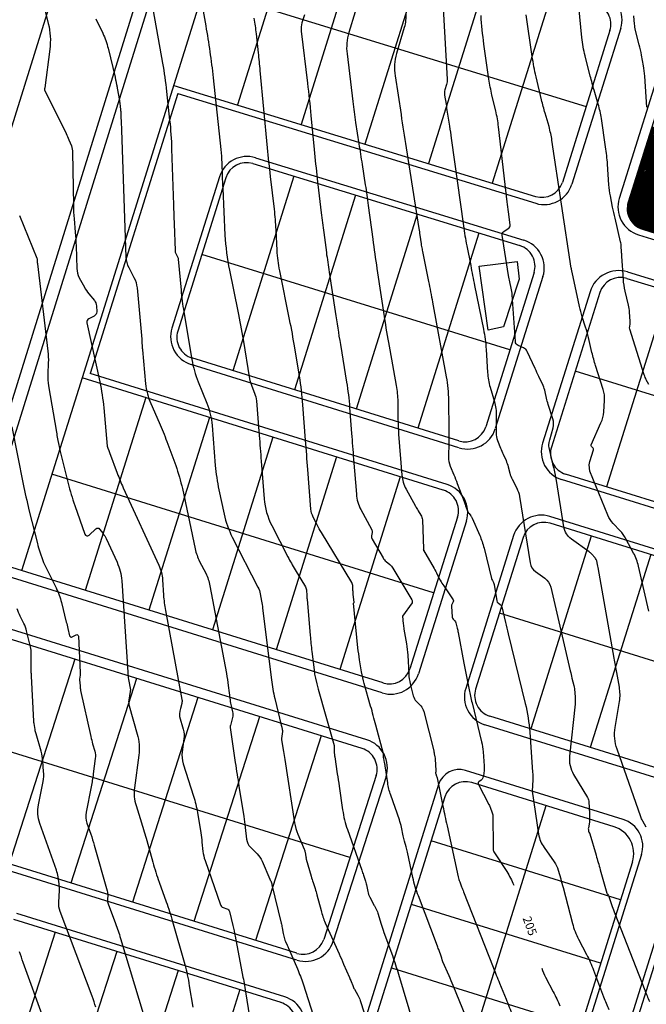
# Model space of a CAD drawing. Units: metres. Extents: x 155050 to 157250, y 888150 to 889750.
# Drawn here: x 155638 to 155784, y 888947 to 889176 of the extents above; entities that cross this region are included whole.
import ezdxf
from ezdxf.enums import TextEntityAlignment as Align

# ---------------------------------------------------------------- set-up
doc = ezdxf.new("R2010")
doc.units = ezdxf.units.M
doc.header["$LTSCALE"] = 10
doc.header["$MEASUREMENT"] = 0
for name, color, linetype in [('$$$$$2', 7, 'CONTINUOUS'), ('BLOCK-BUILDING', 95, 'CONTINUOUS'), ('CONT-HGH', 34, 'CONTINUOUS'), ('CONT-NML', 33, 'CONTINUOUS'), ('HATCH_PATTER-NEW', 1, 'CONTINUOUS'), ('SIDWACK', 7, 'CONTINUOUS')]:
    doc.layers.add(name, color=color, linetype=linetype)
doc.styles.add('L120', font='ROMANS.shx', dxfattribs={"height": 4})

msp = doc.modelspace()

# ---------------------------------------------------------------- hatches: boundary and pattern name
at = {"layer": 'HATCH_PATTER-NEW'}
h = msp.add_hatch(dxfattribs=at)
h.set_pattern_fill('ANSI31', color=253, scale=2, style=0)
h.set_pattern_definition([(45, (0, 0), (-0.1767766953, 0.1767766953), [])])
h.paths.add_polyline_path([(155799.72, 889147.23), (155796.62, 889148.18), (155797.55, 889140.32)])
h.paths.add_polyline_path([(155796.62, 889148.18), (155785.38, 889151.63), (155784.86, 889149.97), (155784.88, 889149.71, 0.035038), (155785.02, 889148.68), (155787.71, 889135.73, 0.867432), (155787.72, 889135.73), (155787.5, 889134.93, 0.064052), (155787.43, 889134.4), (155787.39, 889130.73, 0.309661), (155787.56, 889130.48), (155787.89, 889130.35, -0.253154), (155788.09, 889130.1), (155788.9, 889126.12, -0.002011), (155788.94, 889125.96), (155792.69, 889124.81), (155797.55, 889140.32)])
h.paths.add_polyline_path([(155785.02, 889148.68, -0.035038), (155784.88, 889149.71), (155784.86, 889149.97), (155779.86, 889134.01, 0.415916), (155783.16, 889127.73), (155788.94, 889125.96, 0.002011), (155788.9, 889126.12), (155788.09, 889130.1, 0.253154), (155787.89, 889130.35), (155787.56, 889130.48, -0.309661), (155787.39, 889130.73), (155787.43, 889134.4, -0.064052), (155787.5, 889134.93), (155787.71, 889135.71)])

# ---------------------------------------------------------------- linework, layer by layer
at = {"layer": '$$$$$2', "color": 3}
for p, q in [((155629.86, 889056.33), (155676.02, 889204.57)), ((155688.2, 889206.04), (155652.83, 889093.17)), ((155703.02, 889201.49), (155688.97, 889156.64)), ((155717.84, 889196.94), (155703.78, 889152.09)), ((155732.66, 889192.4), (155718.6, 889147.55)), ((155747.47, 889187.85), (155733.42, 889143)), ((155681.18, 889183.62), (155770.08, 889156.32)), ((155762.29, 889183.3), (155748.24, 889138.45)), ((155775.61, 889173.95), (155764.54, 889138.64)), ((155790.92, 889169.31), (155779.86, 889134)), ((155674.15, 889161.19), (155758.3, 889135.36)), ((155692.52, 889143), (155754.66, 889123.92)), ((155686.28, 889139.71), (155675.11, 889104.06)), ((155702.11, 889140.06), (155687.94, 889094.83)), ((155716.45, 889135.65), (155702.26, 889090.38)), ((155730.79, 889131.25), (155716.58, 889085.93)), ((155745.13, 889126.85), (155730.91, 889081.48)), ((155783.16, 889127.73), (155875.86, 889099.27)), ((155752.34, 889099.71), (155680.7, 889121.9)), ((155757.96, 889117.65), (155746.73, 889081.79)), ((155779.52, 889116.3), (155872.27, 889087.82)), ((155773.28, 889113.01), (155762.01, 889077.07)), ((155789.1, 889113.35), (155774.84, 889067.84)), ((155740.47, 889078.51), (155678.4, 889097.8)), ((155864.95, 889064.45), (155767.54, 889094.71)), ((155652.83, 889093.17), (155638.78, 889048.32)), ((155736.86, 889067.07), (155652.83, 889093.17)), ((155667.63, 889088.57), (155653.58, 889043.72)), ((155682.44, 889083.97), (155668.38, 889039.13)), ((155697.24, 889079.38), (155683.18, 889034.53)), ((155712.04, 889074.78), (155697.99, 889029.93)), ((155734.61, 889043.14), (155645.8, 889070.75)), ((155726.84, 889070.18), (155712.79, 889025.33)), ((155857.92, 889042.03), (155765.3, 889070.8)), ((155740.15, 889060.8), (155729.08, 889025.49)), ((155854.33, 889030.58), (155761.69, 889059.36)), ((155755.43, 889056.08), (155744.37, 889020.77)), ((155771.25, 889056.38), (155757.2, 889011.54)), ((155785.1, 889052.08), (155771.04, 889007.23)), ((155722.83, 889022.21), (155633.15, 889050.07)), ((155847.31, 889008.15), (155749.9, 889038.41)), ((155717.96, 889006.97), (155628.39, 889034.8)), ((155651.15, 889027.72), (155635.9, 888980.11)), ((155665.47, 889023.27), (155650.22, 888975.66)), ((155679.8, 889018.82), (155664.55, 888971.2)), ((155694.12, 889014.37), (155678.87, 888966.75)), ((155840.28, 888985.73), (155747.66, 889014.5)), ((155708.45, 889009.92), (155693.2, 888962.3)), ((155715.13, 888981.61), (155627.64, 889008.85)), ((155721.24, 889000.67), (155709.04, 888962.58)), ((155776.57, 888988.76), (155743.49, 888999.04)), ((155737.23, 888995.76), (155715.47, 888926.33)), ((155760.74, 888993.62), (155737.51, 888919.48)), ((155702.79, 888959.33), (155620.21, 888984.98)), ((155778.09, 888971.8), (155734.05, 888985.48)), ((155780.85, 888980.61), (155759.55, 888912.64)), ((155792.32, 888977.08), (155771.01, 888909.08)), ((155773.45, 888957.01), (155729.45, 888970.68)), ((155699.14, 888947.89), (155636.97, 888967.21)), ((155646.56, 888964.23), (155631.31, 888916.61)), ((155660.89, 888959.78), (155645.64, 888912.16)), ((155675.21, 888955.33), (155659.96, 888907.71)), ((155768.82, 888942.22), (155724.86, 888955.87)), ((155689.54, 888950.88), (155674.29, 888903.26))]:
    msp.add_line(p, q, dxfattribs=at)
for centre, radius, start, end in [((155770.83, 889175.44), 5, 342.6001, 72.9329), ((155691.05, 889138.22), 5, 72.9329, 162.6001), ((155759.77, 889140.14), 5, 252.9329, 342.6001), ((155784.63, 889132.51), 5, 162.6001, 252.9329), ((155753.19, 889119.14), 5, 342.6001, 72.9329), ((155778.05, 889111.52), 5, 72.9329, 162.6001), ((155679.88, 889102.57), 5, 162.6001, 252.7428), ((155741.95, 889083.29), 5, 252.7428, 342.6001), ((155766.78, 889075.57), 5, 162.6001, 252.7428), ((155735.38, 889062.29), 5, 342.6001, 72.7428), ((155760.21, 889054.58), 5, 72.7428, 162.6001), ((155724.31, 889026.99), 5, 252.7428, 342.6001), ((155749.14, 889019.27), 5, 162.6001, 252.7428), ((155716.47, 889002.2), 5, 342.2426, 72.7428), ((155742, 888994.26), 5, 72.7428, 162.6001), ((155774.65, 888982.55), 6.5, 342.6001, 72.7428), ((155704.27, 888964.1), 5, 252.7428, 342.2426), ((155697.56, 888943.15), 5, 342.2426, 72.7428)]:
    msp.add_arc(centre, radius, start, end, dxfattribs=at)
at = {"layer": 'BLOCK-BUILDING'}
msp.add_lwpolyline([(155754.49, 889116.1), (155750.83, 889105.06), (155747.27, 889104.3), (155745.23, 889119.14), (155754.05, 889120.2), (155754.49, 889116.1)], dxfattribs=at)
at = {"layer": 'CONT-HGH'}
for points in [[(155810.52, 889313.77, 0), (155810.65, 889314.21)], [(155773.59, 888905.01, 0), (155774.03, 888904.8)], [(155784.62, 889091.63), (155784.07, 889092.73, -0.040102), (155783.61, 889093.87), (155780.25, 889104.52, -0.108672), (155780.2, 889105.12), (155780.28, 889105.73, 0.046491), (155780.3, 889106.35), (155780.18, 889108.47, 0.044237), (155779.94, 889110.07), (155779.16, 889113.36, -0.042234), (155778.74, 889116.11), (155778.39, 889121.41, -0.001292), (155778.32, 889122.56), (155778.25, 889123.71, 0.042651), (155778.08, 889124.84), (155776.79, 889130.33, -0.00908), (155776.23, 889132.9), (155775.72, 889135.49, -0.031973), (155775.38, 889138.09), (155775.05, 889142.86, 0.020769), (155774.61, 889146.9), (155773.61, 889153.52, 0.033051), (155772.88, 889156.83), (155771.94, 889160.1, -0.008112), (155771.05, 889163.37), (155769.85, 889168.05, -0.037983), (155769.1, 889172.32), (155768.15, 889182.01, 0.007841)], [(155656.06, 889176.66), (155657.65, 889173.31, -0.050806), (155658.88, 889169.83), (155660.51, 889163.12, -0.013922), (155660.69, 889162.27), (155660.85, 889161.42, -0.001442), (155661, 889160.57), (155661.52, 889157.69, -0.017736), (155661.68, 889156.54), (155661.81, 889155.38, -0.018327), (155661.89, 889154.23), (155661.95, 889152.39, 0.000391), (155662, 889150.78), (155663.02, 889121.23, 0.115187), (155663.68, 889118.81), (155664.9, 889116.54, -0.100881), (155665.62, 889114.12), (155666.71, 889102.21, -0.009008), (155666.77, 889101.36), (155666.82, 889100.51, 0.009638), (155666.88, 889099.67), (155667.62, 889091.81, 0.08092), (155668.82, 889087.22), (155670.76, 889082.82, -0.016358), (155672.56, 889078.36), (155674.61, 889072.76, -0.035213), (155676.16, 889067.41), (155679.15, 889053.39, 0.06587), (155680.18, 889050.49), (155681.6, 889047.72, -0.07228), (155682.59, 889044.81), (155686.41, 889024.39, -0.015678), (155686.83, 889021.65), (155687.25, 889018.21, 0.027796), (155687.5, 889016.86), (155687.82, 889015.51, -0.1208), (155687.81, 889014.19), (155687.33, 889012.29, 0.032053), (155687.3, 889012.14), (155687.28, 889011.98, 0.066662), (155687.28, 889011.83), (155688.48, 889003.68, 0.003117), (155689.33, 888998.21), (155690.46, 888991.18, -0.012634), (155690.8, 888988.62), (155691.1, 888985.86, 0.172589), (155691.99, 888984.02), (155693.53, 888982.5, -0.096178), (155694.73, 888980.75), (155696.53, 888976.59, -0.014301), (155696.71, 888976.16), (155696.86, 888975.73, -0.028475), (155697, 888975.29), (155699.16, 888966.37, -0.013548), (155699.39, 888965.28), (155699.64, 888963.95, 0.016604), (155699.78, 888963.32), (155699.94, 888962.7, 0.042695), (155700.15, 888962.09), (155700.52, 888961.26, -0.003126), (155700.85, 888960.52), (155702.91, 888955.74, -0.024072), (155704.23, 888952.24), (155706.57, 888944.97, 0.000725)], [(155716.35, 889178.33), (155714.89, 889173.46, 0.10332), (155714.46, 889168.5), (155715.8, 889157.47, 0.007956), (155716.47, 889152.56), (155717.23, 889147.6, 0.001018), (155717.97, 889142.83), (155718.72, 889138.07, -0.006087), (155719.41, 889133.3), (155720.45, 889125.45, 0.004671), (155721.42, 889118.63), (155723.26, 889106.45, 0.007444), (155724.39, 889099.67), (155725.9, 889091.37, -0.042353), (155726.26, 889087.64), (155726.3, 889083.87, 0.017367), (155726.47, 889080.11), (155727.24, 889070.54, 0.104707), (155728.2, 889067.31), (155730.38, 889063.3, 0.018779), (155731, 889062.27), (155731.65, 889061.26, -0.135006), (155731.99, 889060.15), (155732.24, 889053.4, -0.056948), (155732.23, 889053.28), (155732.21, 889053.17, 0.182722), (155732.22, 889053.06), (155734.72, 889048.82, -0.014907), (155735.46, 889047.47), (155736.15, 889046.1, 0.032874), (155736.94, 889044.79), (155739.15, 889041.58, -0.285077), (155739.17, 889041.09), (155738.89, 889040.59, 0.142263), (155738.77, 889040.05), (155738.91, 889037.54, 0.17935), (155739.12, 889037.06), (155739.51, 889036.66, -0.131232), (155739.77, 889036.2), (155740.08, 889034.97, -0.015263), (155740.3, 889033.96), (155741.62, 889026.84, 0.003829), (155742.23, 889023.74), (155742.85, 889020.65, 0.010106), (155743.54, 889017.57), (155745.75, 889008.54, -0.041882), (155746.12, 889006.21), (155746.36, 889002.96, -0.031041), (155746.36, 889002.34), (155746.33, 889001.72, -0.043141), (155746.25, 889001.11), (155746.03, 889000.14, -0.194942), (155745.66, 888999.62), (155745.09, 888999.25, 0.386132), (155744.96, 888998.76), (155747.47, 888993.93, -0.029599), (155747.85, 888993.09), (155748.18, 888992.22, -0.086994), (155748.35, 888991.32), (155748.45, 888984.17, 0.009226), (155748.47, 888983.75), (155748.49, 888983.34, 0.132444), (155748.61, 888982.96), (155751.6, 888978.38, -0.053549), (155753.22, 888975.21)], [(155643.89, 888944.15), (155639.15, 888957.21, -0.010938), (155638.32, 888959.67)], [(155759.76, 888955.84, 0.039163), (155760.65, 888953.75), (155762.43, 888950.35, -0.018027), (155763.98, 888947.09)]]:
    msp.add_lwpolyline(points, format="xyb", dxfattribs=at)
at = {"layer": 'CONT-NML'}
for points in [[(155706.74, 888796.62, 0), (155706.7, 888795.97)], [(155941.61, 888786.1, 0), (155941.66, 888788.79)], [(156097.35, 888849.18, 0), (156097.68, 888848.21)], [(156084.45, 888866.01, 0), (156084.41, 888865.26)], [(155906.59, 888905.53, 0), (155906.58, 888904.9)], [(155639.43, 888620.78, 0), (155639.65, 888621.46)], [(156213.16, 888799.75, 0), (156213.08, 888800.67)], [(156076.52, 888811.81, 0), (156076.68, 888811.2)], [(156232.91, 888793.87, 0), (156232.85, 888793.31)], [(156276.01, 889197.76, 0), (156276.03, 889197.37)], [(156189.88, 888918.76, 0), (156189.9, 888918.09)], [(156039.71, 889331.65, 0), (156039.92, 889332.06)], [(155865.73, 889189.5, 0), (155865.8, 889189.18)], [(155805.75, 889026.46, 0), (155806.08, 889027.05)], [(155888.41, 889387.78, 0), (155888.8, 889387.21)], [(155912.52, 888845.09, 0), (155912.58, 888845.33)], [(155933.86, 888728.26, 0), (155933.92, 888728.06)], [(155803.35, 889100.16, 0), (155803.38, 889100.35)], [(156186.62, 889032.47, 0), (156186.64, 889032.7)], [(156205.95, 888787.95, 0), (156205.98, 888787.82)], [(156093.22, 888861.05, 0), (156093.22, 888861.01)], [(155639.05, 889199.32), (155644.98, 889175.59, -0.094117), (155645.33, 889169.6), (155644.15, 889160.6, -0.005848), (155644.13, 889160.45), (155644.11, 889160.3, 0.153948), (155644.13, 889160.16), (155649.13, 889149.99, -0.018363), (155649.77, 889148.57), (155650.35, 889147.13, -0.093107), (155650.65, 889145.63), (155650.81, 889133.31, 0.018452), (155650.97, 889130.17), (155651.24, 889127.03, -0.013005), (155651.43, 889123.88), (155651.61, 889118.6, 0.115187), (155652.19, 889116.46), (155653.37, 889114.26, 0.050623), (155654.39, 889112.75), (155655.72, 889111.16, -0.165757), (155656.19, 889109.94), (155656.24, 889108.55, -0.293486), (155655.66, 889107.55), (155654.43, 889106.93, 0.34179), (155653.96, 889105.95), (155656.94, 889092.23, -0.03011), (155657.88, 889086.18), (155658.71, 889077.29, 0.08092), (155658.84, 889076.79), (155659.05, 889076.31, -0.016358), (155659.24, 889075.83), (155661.03, 889070.97, 0.019973), (155662.41, 889067.61), (155670.69, 889049.6, -0.091738), (155671.55, 889046.2), (155671.78, 889042.64, 0.029608), (155672.22, 889039.1), (155676.07, 889018.4, -0.113276), (155676.02, 889017.42), (155675.71, 889016.27, 0.027284), (155675.57, 889015.66), (155675.48, 889015.04, 0.109615), (155675.51, 889014.42), (155676.37, 889011.43, -0.102611), (155676.53, 889009.21), (155676.13, 889006.16, 0.110009), (155676.37, 889003.43), (155678.77, 888995.87, -0.037041), (155679.67, 888992.08), (155680.43, 888987.37, -0.012634), (155680.72, 888985.21), (155680.96, 888983.05, 0.05678), (155681.43, 888980.93), (155685.03, 888970.62, 0.223777), (155685.63, 888970), (155686.53, 888969.67, -0.248461), (155687.09, 888969.04), (155687.89, 888965.8, -0.012885), (155688.43, 888963.32), (155690.26, 888953.82, -0.008625), (155690.95, 888949.89), (155691.72, 888945, 0.061182)], [(155678.07, 889194.77), (155681.59, 889175.06, -0.017736), (155683.32, 889162.98), (155685.1, 889146.25, -0.018327), (155685.31, 889143.24), (155685.41, 889140.22, 0.004238), (155685.54, 889137.2), (155686.08, 889126.37, 0.037628), (155687.1, 889118.23), (155689.03, 889108.71, -0.008242), (155690.27, 889102.07), (155691.8, 889092.98, 0.053894), (155692.29, 889091.25), (155692.96, 889089.58, -0.075414), (155693.37, 889087.85), (155694.03, 889079.78, -0.000811), (155694.51, 889073.8), (155695.2, 889065.05, 0.099584), (155696.96, 889058.83), (155700.7, 889051.56, 0.017118), (155702.38, 889048.56), (155704.79, 889044.57, -0.127161), (155705.06, 889043.67), (155705.1, 889042.69, 0.012174), (155705.16, 889041.72), (155705.9, 889033.25, 0.008865), (155706.29, 889029.53), (155706.89, 889024.61, 0.027796), (155707.12, 889023.31), (155707.43, 889022.03, 0.010963), (155707.76, 889020.76), (155711.48, 889007.68, -0.098522), (155711.49, 889007.52), (155711.47, 889007.36, 0.036319), (155711.47, 889007.19), (155711.5, 889005.92, 0.03143), (155711.59, 889005.02), (155712.2, 889001.11, -0.002745), (155712.64, 888998.21), (155713.44, 888992.67, 0.048628), (155714.56, 888988.11), (155717.89, 888978.64, -0.00082), (155718.29, 888977.51), (155718.68, 888976.38, -0.036179), (155718.99, 888975.23), (155719.29, 888973.71, 0.079106), (155719.77, 888972.38), (155720.81, 888970.49, -0.01076), (155721.12, 888969.91), (155721.42, 888969.31, -0.045906), (155721.66, 888968.7), (155722.4, 888966.12, 0.017524), (155723.02, 888964.21), (155725, 888958.79, -0.014925), (155726.42, 888954.5), (155729.93, 888942.76, 0.030168)], [(155736.5, 889184.75), (155737.75, 889162.67, -0.085405), (155737.6, 889161.42), (155737.24, 889160.19, 0.109571), (155737.16, 889158.94), (155737.49, 889156.81, 0.001018), (155737.78, 889154.96), (155738.29, 889151.7, -0.004506), (155738.7, 889148.9), (155741.53, 889128.54, 0.013883), (155742.31, 889123.9), (155743.22, 889119.27, 0.001641), (155744.14, 889114.65), (155746.2, 889104.5, -0.03454), (155746.82, 889099.79), (155747.15, 889094.4, 0.055119), (155747.74, 889091.02), (155748.73, 889087.62, -0.073493), (155749.17, 889084.39), (155749.12, 889080.36, 0.101282), (155749.46, 889078.62), (155750.19, 889076.85, 0.004578), (155750.8, 889075.4), (155751.44, 889073.95, -0.041302), (155751.93, 889072.5), (155752.3, 889071.02, 0.059487), (155752.85, 889069.6), (155753.93, 889067.53, -0.081387), (155754.57, 889065.59), (155757.04, 889050.17, 0.200188), (155758.32, 889048.1), (155760.47, 889046.56, -0.181982), (155761.84, 889044.5), (155766.38, 889025.01, 0.002824), (155766.78, 889023.36), (155767.21, 889021.61, -0.041882), (155767.43, 889020.17), (155767.54, 889018.71, -0.044973), (155767.51, 889017.25), (155766.22, 889005.2, 0.162932), (155767.15, 889000.95), (155770.39, 888995.54, -0.12134), (155770.72, 888994.46), (155770.78, 888993.3, -0.004213), (155770.84, 888992.15), (155770.89, 888990.81, -0.052599), (155770.82, 888989.81), (155770.6, 888988.5, 0.080632), (155770.59, 888988.13), (155770.66, 888987.68, 0.116624), (155770.74, 888987.48), (155770.87, 888987.3, -0.083813), (155770.96, 888987.11), (155772.39, 888982.15, -0.00044), (155773.36, 888978.77), (155774.92, 888973.32, 0.092877), (155775.05, 888973.06), (155775.23, 888972.83, -0.080302), (155775.36, 888972.57), (155776.16, 888970.24, 0.010542), (155776.76, 888968.6), (155783.69, 888950.79, 0.014993), (155784.82, 888948.13)], [(155668.58, 889182.99), (155671.56, 889166.38, -0.017736), (155672.5, 889159.76), (155673.21, 889153.1, -0.018327), (155673.67, 889146.44), (155674.1, 889133.4, 0.000391), (155674.25, 889129.01), (155674.47, 889122.79, 0.115187), (155674.65, 889122.11), (155674.99, 889121.48, -0.100881), (155675.19, 889120.81), (155675.85, 889113.57, 0.019077), (155676.5, 889108.53), (155678.38, 889097.42, 0.053894), (155679.83, 889092.27), (155681.84, 889087.27, -0.075414), (155683.07, 889082.09), (155683.83, 889072.82, 0.032186), (155684.66, 889067.13), (155685.87, 889061.49, 0.06587), (155687.78, 889056.11), (155693.74, 889044.47, -0.07228), (155694.28, 889042.91), (155694.58, 889041.27, -0.015678), (155694.84, 889039.62), (155696.88, 889022.94, 0.027796), (155697.66, 889018.59), (155699.14, 889012.39, 0.010963), (155699.27, 889011.9), (155699.4, 889011.41, -0.098522), (155699.44, 889010.91), (155699.26, 889009.29, 0.036319), (155699.25, 889009.19), (155699.25, 889009.09, 0.03143), (155699.26, 889008.99), (155699.69, 889006.24, -0.00025), (155699.98, 889004.38), (155702.26, 888989.7, 0.061726), (155703.02, 888987.05), (155704.5, 888983.55, -0.054475), (155704.72, 888982.83), (155704.91, 888981.8, -0.047014), (155704.93, 888981.62), (155704.92, 888981.44, 0.071402), (155704.95, 888981.26), (155706.1, 888977.26, 0.01193), (155706.55, 888975.81), (155707.04, 888974.38, -0.019506), (155707.47, 888972.93), (155708.41, 888969.28, 0.042695), (155709.39, 888966.44), (155712.62, 888959.22, -0.003126), (155713.67, 888956.83), (155715.03, 888953.69, -0.007539), (155715.41, 888952.78), (155715.78, 888951.86, 0.035126), (155716.2, 888950.97), (155716.98, 888949.61, -0.051388), (155717.53, 888948.36), (155719.31, 888942.86, -0.041998)], [(155744.19, 888939.53), (155739.17, 888951.81, 0.005726), (155738.19, 888954.12), (155736.78, 888957.36, -0.030168), (155736.62, 888957.8), (155736.49, 888958.24, 0.014925), (155736.34, 888958.69), (155735.87, 888959.98, 0.003411), (155735.5, 888960.98), (155731.05, 888972.67, -0.037094), (155729.78, 888976.93), (155728.49, 888982.82, 0.01153), (155728.18, 888984.11), (155727.84, 888985.39, -0.014373), (155727.53, 888986.67), (155727.12, 888988.66, 0.033675), (155726.64, 888990.38), (155724.62, 888996.15, -0.048628), (155723.92, 888998.97), (155723.35, 889002.91, 0.014421), (155723.21, 889003.69), (155723.01, 889004.67, -0.044711), (155722.97, 889005.03), (155722.96, 889005.4, 0.058444), (155722.91, 889005.76), (155721.17, 889012.4, 0.005377), (155719.96, 889016.81), (155718.47, 889022.05, -0.028376), (155717.85, 889024.8), (155717.38, 889027.58, -0.016656), (155717.01, 889030.38), (155715.99, 889040.78, -0.310757), (155715.99, 889040.78), (155715.99, 889040.78, 0.121922), (155715.99, 889040.78), (155716.1, 889040.93, 0.186589), (155716.12, 889041.04), (155715.92, 889042.76, -0.01953), (155715.85, 889043.72), (155715.81, 889044.68, 0.127161), (155715.55, 889045.58), (155708.5, 889057.23, -0.017118), (155707.52, 889058.98), (155706.6, 889060.77, -0.099584), (155706.06, 889062.67), (155705.34, 889071.87, -0.001006), (155704.82, 889078.67), (155704.21, 889086.91, 0.022392), (155703.41, 889093.55), (155702.32, 889100.16, 0.009099), (155701.11, 889106.74), (155698.8, 889118.1, -0.037628), (155698.21, 889122.83), (155697.97, 889127.61, 0.01664), (155697.57, 889132.38), (155696.68, 889140.01, -0.005556), (155695.97, 889146.68), (155694.28, 889164.63, 0.003004), (155693.86, 889168.79), (155693.39, 889173.2, 0.017736), (155692.87, 889176.82)], [(155704.54, 889177.63), (155703.97, 889175.74, 0.10332), (155703.81, 889173.81), (155705.26, 889161.75, -0.0065), (155706.07, 889154.19), (155706.82, 889146.25, 0.005556), (155707.54, 889139.45), (155708.47, 889131.55, 0.003832), (155709.04, 889126.95), (155709.65, 889122.36, 0.004671), (155710.3, 889117.77), (155711.69, 889108.58, 0.00337), (155712.91, 889100.93), (155714.35, 889092.21, -0.022392), (155715.06, 889086.26), (155715.51, 889080.27, 0.0015), (155715.97, 889074.29), (155716.63, 889066.09, 0.104707), (155717.68, 889062.56), (155720.18, 889057.95, -0.173126), (155720.3, 889057.19), (155720.15, 889056.4, 0.181626), (155720.28, 889055.65), (155722.83, 889051.3, 0.086692), (155723.55, 889050.45), (155724.41, 889049.74, -0.084728), (155725.13, 889048.9), (155729.54, 889041.51, -0.105987), (155729.62, 889041.28), (155729.64, 889041.04, -0.186589), (155729.59, 889040.83), (155727.37, 889037.73, -0.121922), (155727.37, 889037.73), (155727.37, 889037.73, 0.310757), (155727.37, 889037.73), (155727.54, 889035.93, 0.016656), (155727.7, 889034.74), (155728.27, 889031.35, -0.026384), (155728.57, 889028.67), (155728.82, 889024.34, 0.045398), (155729.18, 889021.99), (155729.85, 889019.24, 0.132468), (155730.56, 889017.96), (155731.61, 889016.87, -0.131232), (155732.32, 889015.58), (155734.63, 889006.39, -0.015263), (155734.68, 889006.17), (155734.72, 889005.94, 0.003829), (155734.76, 889005.72), (155734.91, 889005.01, -0.037032), (155734.98, 889004.45), (155735.11, 889001.82, -0.054313), (155735.1, 889001.57), (155735.06, 889001.32, 0.132229), (155735.08, 889001.07), (155735.27, 889000.57, -0.039104), (155735.39, 889000.15), (155736.76, 888993.55, 0.002766), (155737.72, 888989.02), (155740.32, 888977.12, 0.037094), (155740.67, 888975.95), (155741.11, 888974.8, 0.002674), (155741.55, 888973.66), (155748.45, 888956.1, 0.003424), (155749.93, 888952.39), (155751.45, 888948.68, -0.003506), (155752.94, 888944.97)], [(155728.15, 889178.06, -0.085405), (155727.76, 889174.67), (155725.99, 889168.61, 0.109571), (155725.64, 889163.39), (155727.02, 889154.42, 0.001018), (155728.22, 889146.68), (155731.17, 889127.91, -0.004506), (155731.4, 889126.36), (155731.68, 889124.33, 0.013883), (155731.78, 889123.74), (155731.9, 889123.14, 0.001641), (155732.02, 889122.54), (155733.43, 889115.6, -0.004988), (155734.36, 889110.76), (155737.52, 889093.42, -0.042353), (155738.05, 889087.93), (155738.12, 889081.1, -0.005507), (155738.12, 889078.13), (155738.08, 889074.75, 0.101282), (155738.48, 889072.66), (155739.32, 889070.65, -0.009093), (155740.11, 889068.63), (155741.67, 889064.45, 0.00439), (155742.05, 889063.44), (155742.52, 889062.25, 0.063683), (155742.84, 889061.66), (155743.25, 889061.1, -0.05437), (155743.58, 889060.51), (155745.32, 889056.53, -0.041302), (155746.32, 889053.59), (155748.1, 889046.48, 0.059487), (155748.28, 889046.01), (155748.52, 889045.56, -0.081387), (155748.68, 889045.09), (155749.28, 889041.32, 0.200188), (155749.59, 889040.82), (155750.11, 889040.44, -0.181982), (155750.45, 889039.94), (155751.3, 889036.3, 0.002824), (155751.93, 889033.66), (155755.9, 889017.45, -0.041882), (155756.95, 889010.75), (155757.63, 889001.44, -0.031041), (155757.65, 888999.69), (155757.52, 888997.07, 0.026857), (155757.52, 888997.05), (155757.52, 888997.02, -0.004213), (155757.52, 888997.02), (155757.52, 888997.02, -0.052599), (155757.52, 888997.02), (155757.52, 888997.01, 0.080632), (155757.52, 888997.01), (155759.03, 888987.06, 0.116624), (155760.29, 888983.94), (155762.67, 888980.58, -0.083813), (155763.57, 888978.69), (155764.16, 888976.66, -0.006381), (155764.72, 888974.61), (155766.89, 888966.3, 0.056758), (155768.32, 888962.61), (155770.16, 888959.07, -0.03058), (155771.79, 888955.44), (155774.13, 888949.21, 0.020803), (155775.38, 888946.27)], [(155784.07, 888988.7), (155783.23, 888990.1, -0.050654), (155782.76, 888991.11), (155777.26, 889006.83, -0.12617), (155776.83, 889011.86), (155777.83, 889017.89, 0.087627), (155777.8, 889021.25), (155777.18, 889024.61, -0.002768), (155776.57, 889027.96), (155772.88, 889049.06, 0.013254), (155772.75, 889049.74), (155772.55, 889050.58, 0.06768), (155772.44, 889050.89), (155772.28, 889051.17, 0.065763), (155772.09, 889051.43), (155771.38, 889052.19, 0.047495), (155770.77, 889052.71), (155766.65, 889055.67, -0.200188), (155764.88, 889058.53), (155763.16, 889069.31, 0.018992), (155762.52, 889072.5), (155761.46, 889076.96, -0.085484), (155761.42, 889077.56), (155761.48, 889078.16, -0.041594), (155761.6, 889078.76), (155762.39, 889081.57, 0.147821), (155762.34, 889083.63), (155761.25, 889086.99, -0.025716), (155760.85, 889088.46), (155760.53, 889089.95, 0.056654), (155760.05, 889091.39), (155759.07, 889093.48, -0.001946), (155758.21, 889095.34), (155756.38, 889099.33, 0.185886), (155755.5, 889100.19), (155754.28, 889100.72, -0.281394), (155753.62, 889101.64), (155752.88, 889112.52, 0.039782), (155752.66, 889114.02), (155752.32, 889115.5, -0.017943), (155752.03, 889116.99), (155750.56, 889126.34, -0.296473), (155750.97, 889127.24), (155751.96, 889127.88, 0.288611), (155752.38, 889128.79), (155752.01, 889131.75, -0.002766), (155751.72, 889134.12), (155749.7, 889151.57, 0.029485), (155749.05, 889155.29), (155748.18, 889158.96, -0.022672), (155747.47, 889162.67), (155746.31, 889170.78, -0.021541), (155745.64, 889177.46)], [(155784.67, 889038.93), (155782.26, 889049.38, 0.06768), (155781.11, 889052.43), (155779.31, 889055.75, 0.065763), (155777.96, 889057.62), (155776.35, 889059.31, -0.094219), (155775.11, 889061.24), (155770.97, 889071.5, -0.08913), (155770.82, 889072.22), (155770.8, 889072.96, -0.082961), (155770.9, 889073.69), (155771.77, 889076.45, 0.268303), (155771.68, 889076.85), (155771.35, 889077.2, -0.297832), (155771.28, 889077.6), (155773.53, 889082.73, 0.085197), (155774.16, 889085.26), (155774.35, 889087.89, 0.095267), (155774.05, 889090.46), (155772.29, 889096.01, -0.018871), (155771.43, 889099.1), (155770.62, 889102.55, 0.020631), (155769.94, 889104.98), (155769.16, 889107.37, -0.025716), (155768.51, 889109.79), (155766.79, 889117.79, -0.004106), (155766.73, 889118.08), (155766.66, 889118.48, -0.031973), (155766.64, 889118.56), (155766.64, 889118.64, 0.020769), (155766.63, 889118.72), (155762.13, 889148.44, 0.033051), (155761.44, 889151.6), (155760.54, 889154.72, -0.012315), (155759.71, 889157.85), (155758.44, 889163.22, -0.022672), (155757.55, 889167.89), (155756.16, 889177.58, -0.011094)], [(155784.2, 889156.15), (155783.72, 889163.31, 0.027934), (155783.41, 889165.78), (155782.96, 889168.23, 0.017577), (155782.43, 889170.66), (155781.58, 889173.99, -0.037983), (155781.32, 889175.46), (155781.14, 889177.36, 0.007841)], [(155638.31, 889130.96), (155642.33, 889121.01, -0.093107), (155642.41, 889120.62), (155642.41, 889120.09, 0.06394), (155642.43, 889119.96), (155642.47, 889119.83, -0.03767), (155642.49, 889119.71), (155644.89, 889099.38, -0.041362), (155644.98, 889096.69), (155644.85, 889094, 0.054543), (155645.02, 889091.32), (155646.87, 889080.51, 0.004892), (155647.14, 889079.03), (155647.43, 889077.55, 0.013663), (155647.75, 889076.07), (155649.6, 889068.64, 0.023107), (155651.14, 889063.51), (155653.48, 889056.81, 0.547157), (155654.48, 889056.57), (155656.03, 889058.08, -0.446572), (155656.92, 889058.02), (155657.74, 889056.96, -0.057155), (155658.43, 889055.82), (155660.97, 889050.29, -0.091738), (155662.06, 889046), (155663.45, 889024.72, 0.029608), (155663.65, 889023.05), (155664.1, 889020.63, -0.113276), (155664.1, 889020.49), (155664.06, 889020.35, 0.027284), (155664.03, 889020.21), (155663.71, 889018.24, 0.109615), (155663.79, 889016.89), (155665.66, 889010.34, -0.102611), (155666.02, 889005.45), (155665.02, 888997.83, 0.110009), (155665.39, 888993.7), (155666.67, 888989.65, -0.009054), (155667.88, 888985.58), (155669.29, 888980.52, 0.01903), (155670.76, 888975.9), (155672.42, 888971.33, -0.018269), (155673.9, 888966.71), (155676.7, 888956.75, -0.029544), (155677.78, 888951.8), (155678.57, 888946.79, 0.061182)], [(155636.48, 889081.78), (155639.16, 889068.44, 0.011527), (155640.49, 889062.51), (155642.45, 889054.67, 0.023107), (155643.04, 889052.69), (155643.72, 889050.73, 0.032124), (155644.53, 889048.82), (155646.8, 889044.3, -0.055975), (155648.05, 889040.92), (155649.17, 889036.38, -0.000256), (155649.53, 889034.89), (155649.95, 889033.17, 0.488762), (155650.55, 889032.91), (155651.48, 889033.41, -0.548904), (155651.98, 889033.12), (155652.41, 889024.65, -0.052661), (155652.38, 889024.07), (155652.29, 889023.49, 0.057093), (155652.26, 889022.92), (155652.36, 889021.55, 0.037112), (155652.51, 889020.46), (155654.88, 889009.74, 0.015275), (155655.3, 889008.04), (155655.78, 889006.36, -0.102611), (155655.91, 889004.66), (155655.44, 889001.05, -0.016021), (155654.95, 888998.08), (155653.78, 888992.15, 0.134618), (155653.96, 888989.57), (155654.86, 888987.03, -0.01611), (155655.68, 888984.47), (155658.69, 888973.83, -0.082612), (155658.8, 888972.83), (155658.74, 888971.82, 0.1039), (155658.9, 888970.83), (155660.63, 888966.23, -0.016778), (155661.79, 888962.81), (155667.05, 888945.36, -0.001432)], [(155656.03, 888946.79, 0.016778), (155655.16, 888949.36), (155647.75, 888969.02, -0.1039), (155647.41, 888971.25), (155647.55, 888973.91, 0.049925), (155647.48, 888975.51), (155647.24, 888977.11, 0.048688), (155646.86, 888978.66), (155643, 888989.56, -0.134618), (155642.69, 888993.87), (155643.76, 888999.29, 0.067646), (155643.9, 889001.63), (155643.72, 889004, 0.051502), (155643.3, 889006.32), (155642.14, 889010.36, -0.028293), (155641.91, 889011.35), (155641.67, 889012.76, -0.022942), (155641.65, 889012.95), (155641.63, 889013.15, -0.005901), (155641.62, 889013.35), (155641.07, 889023.81, -0.002363), (155641.02, 889024.84), (155640.98, 889025.86, -0.018363), (155640.97, 889026.88), (155641.03, 889028.95, 0.068077), (155640.85, 889030.65), (155639.95, 889034.31, 0.055975), (155639.31, 889036.06), (155638.46, 889037.74, -0.037377), (155637.75, 889039.47)]]:
    msp.add_lwpolyline(points, format="xyb", dxfattribs=at)
at = {"layer": 'SIDWACK', "color": 30}
for p, q in [((155459.6, 888583.55), (155754.72, 889531.31)), ((155626.84, 889056.74), (155673.53, 889206.65)), ((155778.13, 889174.47), (155766.76, 889138.21)), ((155789.15, 889171.17), (155777.78, 889134.91)), ((155675.13, 889159.32), (155654.71, 889094.15)), ((155675.13, 889159.32), (155758.34, 889133.77)), ((155693.2, 889144.36), (155755.57, 889125.21)), ((155684.77, 889139.92), (155673.75, 889104.75)), ((155782.24, 889126.44), (155986.12, 889063.85)), ((155779.71, 889117.8), (155983.34, 889055.29)), ((155760.03, 889116.74), (155748.95, 889081.36)), ((155770.98, 889113.2), (155759.94, 889077.98)), ((155740.5, 889076.93), (155678.19, 889096.29)), ((155737.78, 889068.35), (155654.71, 889094.15)), ((155967.99, 889006.26), (155764.38, 889069.51)), ((155742.22, 889059.89), (155731.08, 889024.34)), ((155965.49, 888997.61), (155761.65, 889060.93)), ((155753.21, 889056.51), (155742.07, 889020.96)), ((155722.64, 889019.91), (155631.29, 889048.29)), ((155719.1, 889008.97), (155628.1, 889037.24)), ((155950.31, 888949.19), (155746.51, 889012.5)), ((155723.53, 889000.46), (155711.25, 888962.13)), ((155778.68, 888990.46), (155742.01, 889001.85)), ((155735.76, 888998.57), (155686.04, 888839.93)), ((155702.82, 888957.74), (155621.19, 888983.1)), ((155782.95, 888982.31), (155733.69, 888825.1)), ((155791.56, 888979.67), (155742.29, 888822.46)), ((155699.97, 888949.2), (155637.65, 888968.56))]:
    msp.add_line(p, q, dxfattribs=at)
for centre, radius, start, end in [((155771.69, 889176.49), 6.75, 342.6001, 72.9329), ((155691.22, 889137.91), 6.75, 72.9329, 162.6001), ((155760.32, 889140.23), 6.75, 252.9329, 342.6001), ((155784.22, 889132.89), 6.75, 162.6001, 252.9329), ((155753.59, 889118.75), 6.75, 342.6001, 72.9329), ((155777.66, 889111.11), 7, 72.9329, 162.6001), ((155680.19, 889102.73), 6.75, 162.6001, 252.7428), ((155742.51, 889083.37), 6.75, 252.7428, 342.6001), ((155766.38, 889075.96), 6.75, 162.6001, 252.7428), ((155735.78, 889061.9), 6.75, 342.6001, 72.7428), ((155759.65, 889054.49), 6.75, 72.7428, 162.6001), ((155724.64, 889026.36), 6.75, 252.7428, 342.6001), ((155748.51, 889018.94), 6.75, 162.6001, 252.7428), ((155717.1, 889002.52), 6.75, 342.2426, 72.7428), ((155740.53, 888997.08), 5, 72.7428, 162.6001), ((155776.75, 888984.25), 6.5, 342.6001, 72.7428), ((155704.83, 888964.19), 6.75, 252.7428, 342.2426), ((155697.96, 888942.76), 6.75, 342.2426, 72.7428)]:
    msp.add_arc(centre, radius, start, end, dxfattribs=at)

# ---------------------------------------------------------------- texts
at = {"layer": 'CONT-HGH', "style": 'L120'}
msp.add_text('205', height=2, rotation=290.17, dxfattribs=at).set_placement((155756.75, 888965.61), align=Align.MIDDLE)

doc.saveas('drawing.dxf')
